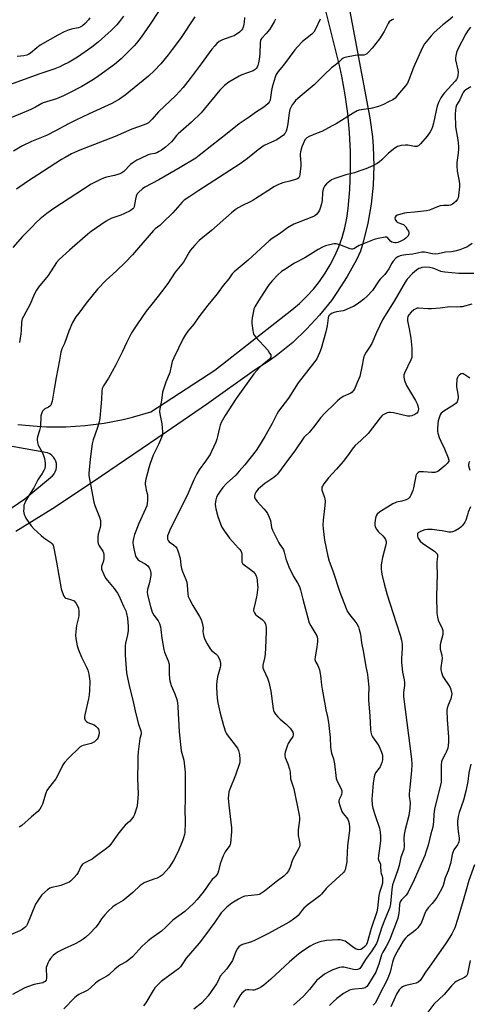
# Model space of a CAD drawing. Units: inches. Extents: x 1303767 to 1309767, y 565446 to 569446.
# Drawn here: x 1305700 to 1305926, y 567026 to 567521 of the extents above; entities that cross this region are included whole.
import ezdxf

# ---------------------------------------------------------------- set-up
doc = ezdxf.new("R2010")
doc.units = ezdxf.units.IN
doc.header["$MEASUREMENT"] = 0
doc.layers.add('TRANS-Driveway', color=251, linetype='Continuous')
doc.layers.add('Undefined', color=1, linetype='Continuous')

msp = doc.modelspace()

# ---------------------------------------------------------------- linework, layer by layer
at = {"layer": 'TRANS-Driveway'}
for points in [[(1305699.37, 567317.19, 0), (1305708.99, 567316.27, 0), (1305713.81, 567316.04, 0), (1305723.47, 567316.03, 0), (1305733.12, 567316.64, 0), (1305742.7, 567317.87, 0), (1305752.18, 567319.69, 0), (1305756.88, 567320.83, 0), (1305766.15, 567323.55, 0), (1305798.32, 567344.39, 0), (1305836.99, 567374.81, 0), (1305840.8, 567378.02, 0), (1305844.4, 567381.47, 0), (1305847.75, 567385.15, 0), (1305850.85, 567389.05, 0), (1305853.69, 567393.15, 0), (1305856.25, 567397.42, 0), (1305858.53, 567401.85, 0), (1305860.5, 567406.43, 0), (1305862.17, 567411.12, 0), (1305863.52, 567415.92, 0), (1305864.56, 567420.79, 0), (1305865.26, 567425.73, 0), (1305866.06, 567435.24, 0), (1305866.43, 567444.78, 0), (1305866.39, 567454.33, 0), (1305865.93, 567463.87, 0), (1305865.05, 567473.38, 0), (1305863.75, 567482.84, 0), (1305862.04, 567492.23, 0), (1305861.03, 567496.9, 0), (1305845.33, 567559.98, 0)], [(1305863.07, 567540.92, 0), (1305876.14, 567471.21, 0), (1305877.47, 567461.61, 0), (1305877.88, 567456.79, 0), (1305878.2, 567447.1, 0), (1305877.86, 567437.41, 0), (1305876.84, 567427.78, 0), (1305875.16, 567418.23, 0), (1305872.83, 567408.83, 0), (1305871.42, 567404.19, 0), (1305869.35, 567399.87, 0), (1305864.76, 567391.47, 0), (1305859.59, 567383.42, 0), (1305856.8, 567379.52, 0), (1305850.82, 567372.05, 0), (1305844.33, 567365.01, 0), (1305837.37, 567358.45, 0), (1305829.96, 567352.38, 0), (1305826.1, 567349.55, 0), (1305818.1, 567344.29, 0), (1305794.01, 567327.29, 0), (1305773.82, 567313.27, 0), (1305737.23, 567288.42, 0), (1305716.77, 567274.81, 0), (1305698.27, 567263.5, 0)], [(1305619.92, 567223.24, 0), (1305702.9, 567279.86, 0), (1305716.77, 567291.44, 0), (1305717.55, 567292.37, 0), (1305718.16, 567293.42, 0), (1305718.57, 567294.56, 0), (1305718.78, 567295.75, 0), (1305718.7, 567297.56, 0), (1305718.39, 567298.73, 0), (1305717.88, 567299.83, 0), (1305717.19, 567300.82, 0), (1305716.34, 567301.68, 0), (1305715.34, 567302.38, 0), (1305714.25, 567302.9, 0), (1305685.19, 567308.17, 0)]]:
    msp.add_polyline3d(points, dxfattribs=at)
at = {"layer": 'Undefined'}
for points, elevation in [([(1305773.47, 567529.99), (1305765.79, 567518.31), (1305761.29, 567511.73), (1305758.91, 567508.67), (1305757.71, 567507.35), (1305751.21, 567500.85), (1305747.92, 567498.06), (1305739.98, 567492.25), (1305737.27, 567490.43), (1305731.4, 567487.04), (1305724.64, 567483.39), (1305722.31, 567482.32), (1305718.72, 567480.85), (1305712.09, 567478.83), (1305711.39, 567478.47), (1305708.24, 567476.54), (1305705.94, 567475.39), (1305700.39, 567473.03), (1305688.32, 567468.44)], 444), ([(1305752.38, 567522.37), (1305750.34, 567519.54), (1305749.01, 567517.99), (1305746.16, 567515.06), (1305744.68, 567513.67), (1305739.71, 567509.23), (1305736.53, 567506.67), (1305729.28, 567501.75), (1305725.07, 567499.23), (1305722.01, 567497.62), (1305720.43, 567496.87), (1305717.95, 567495.88), (1305710.37, 567493.34), (1305695.11, 567487.72)], 446), ([(1305917.75, 567521.99), (1305915.56, 567520.17), (1305912.75, 567517.98), (1305908.42, 567514.14), (1305906.87, 567512.44), (1305903.63, 567508.42), (1305902.51, 567506.57), (1305900.82, 567502.86), (1305898.08, 567496.49), (1305895.7, 567490.25), (1305895.02, 567488.68), (1305894.02, 567487.26), (1305890.1, 567482.55), (1305888.78, 567481.12), (1305887.64, 567480.28), (1305885.57, 567479.19), (1305882.95, 567477.88), (1305880.55, 567476.92), (1305876.71, 567475.92), (1305871.8, 567475.32), (1305870.75, 567475.07), (1305869.76, 567474.72), (1305867.75, 567473.59), (1305859.28, 567468.28), (1305857.22, 567467.13), (1305852.07, 567464.44), (1305849.7, 567463.44), (1305845.65, 567461.88), (1305844.42, 567461.19), (1305843.84, 567460.59), (1305843.51, 567460.11), (1305842.59, 567458.23), (1305841.95, 567456.58), (1305841.28, 567454.08), (1305841.14, 567453.08), (1305841.13, 567452.29), (1305841.5, 567448.51), (1305841.51, 567447.04), (1305841, 567442.72), (1305840.74, 567441.7), (1305840.4, 567441.06), (1305839.78, 567440.61), (1305838.74, 567440.2), (1305835.97, 567439.37), (1305832.45, 567438.64), (1305830.32, 567437.7), (1305827.96, 567436.5), (1305826.69, 567435.77), (1305818.82, 567430.64), (1305817.31, 567429.73), (1305816.03, 567429.05), (1305812.18, 567427.26), (1305809.93, 567425.99), (1305808.49, 567424.99), (1305806.62, 567423.54), (1305796.6, 567414.56), (1305790.34, 567409.55), (1305788.18, 567407.24), (1305785.92, 567404.63), (1305785.32, 567403.7), (1305783.23, 567399.89), (1305782.47, 567398.64), (1305778.38, 567393.69), (1305774.62, 567388.07), (1305771.5, 567383.77), (1305769.9, 567381.64), (1305765.93, 567376.85), (1305763.73, 567374.03), (1305759.36, 567367.7), (1305757.78, 567365.3), (1305756.49, 567363.16), (1305753.97, 567358.2), (1305751.92, 567353.86), (1305748.54, 567347.08), (1305744.88, 567340.47), (1305742.38, 567336.57), (1305741.75, 567335.28), (1305741.45, 567333.88), (1305741.41, 567329.88), (1305740.97, 567326.09), (1305740.52, 567320.29), (1305740.16, 567318.57), (1305739.42, 567315.73), (1305737.25, 567309.52), (1305736.75, 567307.51), (1305736.29, 567304.89), (1305735.59, 567299.71), (1305735.08, 567294.41), (1305734.97, 567292.65), (1305735.06, 567291.48), (1305735.34, 567289.75), (1305737.5, 567278.22), (1305738.06, 567276.57), (1305740.39, 567270.64), (1305740.87, 567269.02), (1305740.93, 567267.92), (1305740.85, 567266.54), (1305740.65, 567265.42), (1305739.73, 567262.04), (1305739.59, 567260.59), (1305739.54, 567258.27), (1305739.62, 567257.43), (1305739.79, 567256.9), (1305740.19, 567256.15), (1305741.99, 567253.47), (1305742.31, 567252.72), (1305742.5, 567251.86), (1305742.6, 567250.69), (1305742.56, 567249.81), (1305742.31, 567248.72), (1305741.34, 567245.88), (1305741.28, 567245.37), (1305741.42, 567244.55), (1305742.53, 567241.81), (1305743.44, 567239.95), (1305744.3, 567238.79), (1305747.64, 567234.79), (1305749.31, 567232.49), (1305750.07, 567231.29), (1305751.3, 567228.63), (1305752.34, 567225.97), (1305753.61, 567223.55), (1305753.99, 567222.16), (1305754.42, 567219.86), (1305754.76, 567215.69), (1305754.76, 567213.68), (1305754.48, 567211.5), (1305753.41, 567207.37), (1305753.27, 567205.94), (1305753.18, 567203.34), (1305753.21, 567201.28), (1305753.87, 567192.43), (1305754.17, 567190.7), (1305755.34, 567185.26), (1305756.89, 567179.44), (1305758.58, 567171.78), (1305760.02, 567166.58), (1305761.16, 567163.35), (1305761.3, 567162.54), (1305761.26, 567161.69), (1305760.67, 567159.48), (1305760.44, 567158.05), (1305759.82, 567152.82), (1305759.64, 567150.26), (1305759.56, 567147.6), (1305759.51, 567139.28), (1305759.78, 567131.6), (1305759.51, 567127.3), (1305759.35, 567125.88), (1305759.16, 567125.04), (1305757.9, 567121.22), (1305757.43, 567120.19), (1305756.57, 567119.05), (1305755.38, 567117.79), (1305753.21, 567115.84), (1305751.53, 567113.83), (1305749.55, 567111.32), (1305746.01, 567106.35), (1305745.11, 567105.23), (1305743.85, 567104.16), (1305740.11, 567101.6), (1305737.59, 567099.47), (1305736.68, 567098.92), (1305732.92, 567097.01), (1305731.77, 567096.26), (1305731.4, 567095.87), (1305730.97, 567095.17), (1305729.57, 567092.12), (1305729.02, 567091.2), (1305727.65, 567089.66), (1305725.76, 567087.8), (1305725.06, 567087.3), (1305724.28, 567086.92), (1305721, 567085.67), (1305719.59, 567085.29), (1305716.44, 567084.66), (1305715.36, 567084.29), (1305714.2, 567083.47), (1305711.43, 567080.9), (1305710.84, 567080.25), (1305710.15, 567079.33), (1305708.24, 567076.2), (1305704.22, 567066.43), (1305703.62, 567065.35), (1305702.87, 567064.52), (1305701.52, 567063.53), (1305700.29, 567062.83), (1305695.72, 567060.85)], 432), ([(1305828.7, 567520.84), (1305828.11, 567519.5), (1305827.15, 567517.71), (1305825.92, 567515.76), (1305824.1, 567513.62), (1305821.94, 567511.29), (1305821.44, 567510.6), (1305821.23, 567510.15), (1305820.97, 567508.84), (1305820.83, 567503.41), (1305820.54, 567500.53), (1305820.22, 567498.86), (1305819.86, 567497.51), (1305819.54, 567496.74), (1305819.07, 567496.03), (1305818.49, 567495.43), (1305817.5, 567494.88), (1305811.83, 567492.76), (1305810.55, 567492.17), (1305805.3, 567489.09), (1305803.17, 567487.52), (1305801.93, 567486.33), (1305800.76, 567485.05), (1305792.93, 567475.5), (1305791.4, 567473.78), (1305786.49, 567469.06), (1305779.83, 567463.12), (1305779.08, 567462.31), (1305777.4, 567460.09), (1305776.44, 567459.09), (1305773.43, 567456.42), (1305771.55, 567455.03), (1305770.32, 567454.23), (1305769.55, 567453.83), (1305768.18, 567453.38), (1305765.96, 567452.91), (1305764.86, 567452.58), (1305760.9, 567450.87), (1305759.09, 567449.99), (1305757.6, 567448.99), (1305755.94, 567447.72), (1305752.52, 567444.3), (1305751.59, 567443.63), (1305750.59, 567443.07), (1305749.53, 567442.68), (1305747.89, 567442.22), (1305743.79, 567441.34), (1305742.4, 567440.95), (1305740.83, 567440.24), (1305736.22, 567437.84), (1305717.5, 567425.68), (1305713.95, 567423.22), (1305710.56, 567420.46), (1305708.59, 567418.73), (1305706.34, 567416.28), (1305701.73, 567411.67), (1305696.8, 567406.16)], 438), ([(1305788.3, 567522), (1305780.97, 567511.15), (1305776.87, 567505.47), (1305774.91, 567502.89), (1305771.13, 567498.31), (1305767.74, 567494.76), (1305764.96, 567492.2), (1305755.1, 567484.07), (1305753.23, 567482.6), (1305750.35, 567480.56), (1305746.51, 567478.39), (1305735.13, 567473.23), (1305728.12, 567469.84), (1305724.76, 567468.18), (1305718.64, 567464.9), (1305713.73, 567462.42), (1305706.21, 567459.29), (1305701.31, 567456.95), (1305697.14, 567454.47)], 442), ([(1305813.13, 567521.61), (1305813.01, 567519.32), (1305812.84, 567518.22), (1305812.43, 567516.78), (1305812.11, 567515.96), (1305811.69, 567515.21), (1305810.63, 567514.25), (1305807.91, 567512.48), (1305806.85, 567512.02), (1305803.51, 567510.95), (1305802.19, 567510.43), (1305800.52, 567509.56), (1305799.24, 567508.54), (1305798.28, 567507.46), (1305796.84, 567505.65), (1305791.34, 567498.42), (1305785.96, 567491.05), (1305782.39, 567486.46), (1305778.7, 567482.43), (1305770, 567474.16), (1305766.84, 567470.49), (1305765.84, 567469.48), (1305764.97, 567468.75), (1305764.01, 567468.19), (1305762.72, 567467.66), (1305756.56, 567465.54), (1305748.19, 567461.77), (1305730.5, 567454.95), (1305727.86, 567453.84), (1305726.33, 567453.08), (1305723.06, 567451.3), (1305721.3, 567450.26), (1305712.28, 567444.51), (1305704.25, 567439.27), (1305698.7, 567435.42)], 440), ([(1305735.58, 567521.42), (1305734.9, 567520.51), (1305733.22, 567518.61), (1305731.89, 567517.45), (1305730.72, 567516.75), (1305729.77, 567516.43), (1305726.99, 567515.99), (1305725.09, 567515.5), (1305722.68, 567514.5), (1305719.5, 567512.82), (1305710.59, 567507.71), (1305708.87, 567506.43), (1305705.73, 567503.75), (1305704.8, 567503.16), (1305703.82, 567502.71), (1305702.35, 567502.35), (1305698.98, 567502.07)], 448), ([(1305888.05, 567520.78), (1305887.27, 567520.45), (1305886.5, 567519.99), (1305885.91, 567519.44), (1305885.26, 567518.56), (1305883.31, 567514.66), (1305881.04, 567510.99), (1305877.24, 567506.26), (1305875.46, 567504.24), (1305874.62, 567503.43), (1305873.96, 567503.01), (1305873.03, 567502.69), (1305872.18, 567502.62), (1305869.87, 567502.66), (1305868.7, 567502.56), (1305864.34, 567501.75), (1305863.51, 567501.52), (1305862.76, 567501.16), (1305862.13, 567500.67), (1305860.29, 567498.93), (1305857.97, 567497.22), (1305856.87, 567496.27), (1305853.26, 567492.81), (1305848.22, 567487.73), (1305842.17, 567482.81), (1305839.89, 567480.87), (1305838.82, 567479.86), (1305837.93, 567478.83), (1305837.12, 567477.71), (1305836.42, 567476.47), (1305835.96, 567475.43), (1305835.58, 567473.73), (1305834.87, 567468.23), (1305834.42, 567465.63), (1305834.07, 567464.57), (1305833.61, 567463.57), (1305833.31, 567463.12), (1305832.71, 567462.52), (1305831.07, 567461.31), (1305829.34, 567460.21), (1305825.2, 567458.41), (1305823.13, 567457.25), (1305820.04, 567455.07), (1305814.67, 567450.82), (1305811.05, 567448.11), (1305790.16, 567434.7), (1305785.77, 567431.63), (1305782.89, 567429.82), (1305781.81, 567428.91), (1305777.12, 567423.58), (1305772.16, 567418.58), (1305770.68, 567417.22), (1305768.25, 567415.45), (1305767.43, 567414.68), (1305760.02, 567406), (1305756.87, 567402.49), (1305753.18, 567398.58), (1305748.95, 567394.4), (1305743.74, 567389.66), (1305739.36, 567385.15), (1305733.63, 567378.06), (1305729.89, 567373.14), (1305728.53, 567371.2), (1305726.84, 567368.39), (1305724.97, 567364.02), (1305722.81, 567357.79), (1305721.48, 567355.24), (1305720.86, 567353.45), (1305720.21, 567349.43), (1305718.55, 567340.85), (1305717.82, 567335.92), (1305716.51, 567328.85), (1305716.16, 567327.43), (1305715.92, 567326.92), (1305715.4, 567326.34), (1305714.7, 567325.93), (1305712.94, 567325.09), (1305711.98, 567324.28), (1305711.69, 567323.85), (1305711.36, 567323.11), (1305710.92, 567321.49), (1305710.81, 567320.37), (1305710.78, 567317.23), (1305710.66, 567316.13), (1305710.27, 567314.25), (1305709.2, 567310.93), (1305709.04, 567310.09), (1305709.04, 567309.55), (1305709.25, 567308.19), (1305709.63, 567306.87), (1305711.62, 567303.27), (1305712.25, 567301.67), (1305712.77, 567300.03), (1305712.98, 567298.95), (1305713.07, 567297.8), (1305713.02, 567296.31), (1305712.84, 567295.15), (1305712.41, 567294.07), (1305711.56, 567292.52), (1305709.98, 567290.39), (1305709.39, 567289.44), (1305707.43, 567285.34), (1305705.17, 567281.94), (1305703.27, 567278.69), (1305702.64, 567277.41), (1305702.42, 567276.58), (1305702.28, 567275.14), (1305702.24, 567273.68), (1305702.31, 567272.82), (1305702.53, 567271.99), (1305702.97, 567270.93), (1305703.39, 567270.17), (1305706.07, 567266.34), (1305707.35, 567264.77), (1305710.98, 567261.4), (1305712.33, 567260.3), (1305715.91, 567257.85), (1305716.53, 567257.28), (1305717.02, 567256.52), (1305717.44, 567255.12), (1305718.8, 567248.08), (1305721.04, 567234.71), (1305721.53, 567233.11), (1305722.44, 567230.99), (1305722.89, 567230.32), (1305723.3, 567230), (1305724.08, 567229.71), (1305726.36, 567229.17), (1305727.14, 567228.85), (1305727.6, 567228.56), (1305728.15, 567227.96), (1305728.62, 567227.26), (1305729.33, 567226.01), (1305729.77, 567224.96), (1305730, 567223.29), (1305730.01, 567221.3), (1305729.81, 567220.16), (1305728.86, 567216.19), (1305728.6, 567214.77), (1305728.36, 567211.33), (1305728.44, 567209.62), (1305729.18, 567205.93), (1305729.75, 567204), (1305731.35, 567200.35), (1305733.8, 567195.36), (1305734.47, 567193.72), (1305734.92, 567191.73), (1305735.42, 567188.26), (1305735.38, 567183.64), (1305735.19, 567181.35), (1305734.83, 567179.34), (1305733.03, 567171.36), (1305732.89, 567170.52), (1305732.87, 567169.7), (1305733.17, 567168.7), (1305733.44, 567168.27), (1305733.81, 567167.91), (1305734.54, 567167.52), (1305737.7, 567166.32), (1305738.59, 567165.69), (1305739.55, 567164.66), (1305739.84, 567164.19), (1305740.02, 567163.66), (1305740.2, 567162.22), (1305740.07, 567161.13), (1305739.63, 567159.89), (1305739.2, 567159.2), (1305738.49, 567158.37), (1305737.89, 567157.81), (1305737.21, 567157.37), (1305736.12, 567156.98), (1305732.12, 567155.91), (1305731.33, 567155.62), (1305730.65, 567155.23), (1305724.45, 567149.21), (1305722.97, 567147.63), (1305722.33, 567146.76), (1305721.77, 567145.81), (1305719.4, 567140.99), (1305718.42, 567139.19), (1305714.76, 567134.5), (1305713.97, 567133.3), (1305713.43, 567131.94), (1305711.75, 567126.53), (1305711.11, 567125.21), (1305710.33, 567123.96), (1305709.35, 567122.86), (1305706.18, 567120.15), (1305701.4, 567115.82), (1305699.93, 567114.86)], 434), ([(1305851.2, 567520.83), (1305848.73, 567515.48), (1305848.01, 567514.27), (1305847.07, 567513.17), (1305842.33, 567509.51), (1305839.83, 567506.95), (1305838.53, 567505.34), (1305832.82, 567497.75), (1305830.03, 567494.43), (1305829.35, 567493.5), (1305828.94, 567492.72), (1305828.52, 567491.61), (1305827.05, 567486.61), (1305826.69, 567484.88), (1305826.31, 567481.5), (1305826.03, 567480.1), (1305825.59, 567479.07), (1305825.07, 567478.42), (1305823.78, 567477.27), (1305822.41, 567476.19), (1305818.76, 567473.88), (1305815.54, 567471.48), (1305810.51, 567468.13), (1305804.51, 567463.36), (1305796.71, 567457.39), (1305790.4, 567452.27), (1305788.67, 567451), (1305780.83, 567446.24), (1305770.18, 567440.06), (1305763.15, 567436.39), (1305761.93, 567435.64), (1305759.87, 567433.76), (1305759.35, 567433.13), (1305759.07, 567432.66), (1305758.78, 567431.86), (1305758.43, 567430.45), (1305757.81, 567426.74), (1305757.53, 567425.99), (1305757.13, 567425.5), (1305755.68, 567424.54), (1305752.63, 567422.94), (1305751.12, 567422.35), (1305746.62, 567420.81), (1305745.27, 567420.22), (1305743.78, 567419.27), (1305736.2, 567414.08), (1305734.57, 567412.82), (1305725.31, 567404.75), (1305720.15, 567400.02), (1305718.8, 567398.5), (1305714.5, 567392.07), (1305709.76, 567386.13), (1305708.67, 567384.59), (1305707.59, 567382.46), (1305705.54, 567377.65), (1305702.12, 567371.46), (1305701.53, 567370.18), (1305701.22, 567368.6), (1305701.04, 567364.47), (1305700.87, 567362.7), (1305700.25, 567358.32)], 436), ([(1305926.67, 567516.83), (1305925.49, 567515.29), (1305924.32, 567513.35), (1305920.19, 567505.36), (1305919.7, 567504.03), (1305919.3, 567502.38), (1305919.17, 567501.31), (1305919.21, 567500.29), (1305920.25, 567495.38), (1305920.43, 567494.23), (1305920.39, 567492.47), (1305920.23, 567491.61), (1305920.06, 567491.14), (1305919.68, 567490.46), (1305918.99, 567489.6), (1305913.59, 567483.85), (1305912.71, 567482.7), (1305911.8, 567481.26), (1305910.69, 567478.88), (1305910.01, 567477.01), (1305909.44, 567474.84), (1305908.11, 567468.61), (1305907.57, 567466.7), (1305907.09, 567465.38), (1305906.41, 567464.14), (1305904.94, 567462.02), (1305901.63, 567458.19), (1305900.58, 567457.23), (1305900.14, 567457), (1305899.68, 567456.88), (1305898.53, 567456.9), (1305895.27, 567457.45), (1305894.09, 567457.55), (1305891.86, 567457.27), (1305890.77, 567457.03), (1305889.98, 567456.76), (1305888.76, 567456.02), (1305885.53, 567453.53), (1305882.08, 567450.07), (1305880.97, 567449.1), (1305879.73, 567448.3), (1305877.65, 567447.15), (1305874.09, 567445.57), (1305871.1, 567444.52), (1305868.37, 567443.65), (1305864.02, 567442.57), (1305858.48, 567440.76), (1305856.95, 567440.03), (1305855.13, 567438.78), (1305854.33, 567437.99), (1305853.43, 567436.89), (1305852.95, 567436.2), (1305852.61, 567435.45), (1305852.3, 567433.79), (1305852.11, 567429.71), (1305851.81, 567428.02), (1305851.2, 567425.82), (1305850.82, 567424.76), (1305850.38, 567424), (1305849.45, 567422.85), (1305848.58, 567422.07), (1305847.85, 567421.67), (1305840.05, 567418.72), (1305837.92, 567417.74), (1305834.83, 567415.94), (1305830.73, 567412.99), (1305827.03, 567410.65), (1305825.54, 567409.42), (1305814.95, 567399.8), (1305808.03, 567393.89), (1305807.04, 567392.86), (1305805.29, 567390.34), (1305802.53, 567387), (1305799.37, 567382.86), (1305794.81, 567377.13), (1305790.32, 567371.2), (1305787.73, 567367.63), (1305784.67, 567364.03), (1305783.34, 567362.13), (1305782.4, 567360.39), (1305777.7, 567350.64), (1305776.87, 567348.77), (1305776.46, 567347.37), (1305775.62, 567343.25), (1305773.71, 567338.51), (1305772.43, 567334.9), (1305772.01, 567333.49), (1305771.41, 567329.17), (1305770.69, 567325.1), (1305770.56, 567323.66), (1305770.7, 567322.5), (1305771.73, 567317.56), (1305772.06, 567313.42), (1305772, 567311.96), (1305771.55, 567310.58), (1305769.94, 567307.07), (1305767.27, 567301.81), (1305765.78, 567297.66), (1305765.09, 567295.41), (1305763.58, 567289.74), (1305763.27, 567287.88), (1305763.32, 567287.03), (1305763.55, 567285.6), (1305763.85, 567284.19), (1305764.33, 567282.54), (1305764.47, 567281.71), (1305764.51, 567279.14), (1305764.37, 567277.44), (1305764.05, 567276.37), (1305763.42, 567274.79), (1305760.16, 567267.42), (1305757.98, 567261.99), (1305757.37, 567259.85), (1305757.23, 567259.04), (1305757.17, 567257.97), (1305757.23, 567256.63), (1305757.59, 567254.65), (1305758.21, 567251.86), (1305758.47, 567251.05), (1305758.72, 567250.55), (1305759.61, 567249.4), (1305760.46, 567248.62), (1305763.22, 567247.11), (1305764.57, 567246.13), (1305765.3, 567245.26), (1305765.77, 567244.22), (1305766.09, 567242.53), (1305766.09, 567241.38), (1305765.43, 567237.89), (1305764.39, 567234.36), (1305764.27, 567233.02), (1305764.46, 567231.62), (1305765.92, 567225.71), (1305766.85, 567222.89), (1305767.63, 567221.4), (1305769.8, 567218.56), (1305770.41, 567217.22), (1305770.97, 567215.54), (1305771.22, 567214.14), (1305771.66, 567209.92), (1305772.64, 567204.12), (1305773.05, 567202.74), (1305774.76, 567198.42), (1305775.27, 567196.77), (1305775.4, 567195.41), (1305775.35, 567191.77), (1305775.49, 567189.51), (1305775.64, 567188.39), (1305776.39, 567186.12), (1305778.19, 567181.84), (1305779.12, 567179.05), (1305779.52, 567177.41), (1305779.75, 567175.44), (1305780.4, 567162.81), (1305780.64, 567159.55), (1305781.41, 567153.33), (1305782.63, 567148.53), (1305783.24, 567144.13), (1305783.4, 567142.38), (1305783.31, 567135.47), (1305783.44, 567128.4), (1305783.25, 567124.04), (1305783.46, 567117.21), (1305783.16, 567112.28), (1305782.97, 567111.15), (1305782.55, 567109.51), (1305781.87, 567107.6), (1305779.67, 567102.44), (1305777.47, 567098.09), (1305775.23, 567094.56), (1305773.85, 567092.99), (1305771.76, 567090.85), (1305770.83, 567090.15), (1305769.29, 567089.34), (1305768.2, 567088.9), (1305764.02, 567087.48), (1305762.77, 567086.88), (1305761.82, 567086.33), (1305760.78, 567085.53), (1305757.06, 567082.08), (1305753.15, 567078.7), (1305752.21, 567078.07), (1305748.69, 567076.12), (1305747.02, 567074.97), (1305744.57, 567072.63), (1305743.05, 567070.88), (1305741.42, 567068.81), (1305739.73, 567066.13), (1305738.51, 567064.66), (1305735.45, 567061.42), (1305733.53, 567059.74), (1305732.22, 567058.71), (1305730.63, 567057.63), (1305727.88, 567056.11), (1305722.68, 567053.85), (1305719.6, 567052.23), (1305718.11, 567051.34), (1305717.06, 567050.38), (1305715.72, 567048.87), (1305715.04, 567047.93), (1305714.34, 567046.64), (1305713.83, 567045.27), (1305713.61, 567044.43), (1305713.53, 567043.58), (1305713.76, 567039.85), (1305713.75, 567039), (1305713.5, 567038.01), (1305713.07, 567037.41), (1305712.46, 567036.99), (1305711.96, 567036.78), (1305707.62, 567035.95), (1305704.11, 567034.74), (1305702.81, 567034.15), (1305696.68, 567030.91)], 430), ([(1305926.93, 567486.8), (1305924.4, 567485.25), (1305923.58, 567484.57), (1305923.06, 567483.94), (1305922.5, 567482.95), (1305921.31, 567480.34), (1305919.73, 567477.57), (1305919.34, 567476.48), (1305919.07, 567475.06), (1305918.94, 567473.04), (1305919.22, 567466.62), (1305919.64, 567463.78), (1305920.38, 567460.09), (1305920.71, 567456.9), (1305920.69, 567455.74), (1305920.47, 567453.43), (1305919.78, 567448.85), (1305919.74, 567447.11), (1305920.07, 567444.5), (1305921.04, 567439.39), (1305921.22, 567437.97), (1305921.14, 567436.53), (1305920.64, 567432.21), (1305920.43, 567431.08), (1305920.11, 567430.31), (1305919.42, 567429.38), (1305918.39, 567428.33), (1305917.69, 567427.82), (1305916.61, 567427.39), (1305915.75, 567427.26), (1305913.14, 567427.22), (1305911.53, 567426.95), (1305910.15, 567426.49), (1305906.05, 567424.9), (1305904.64, 567424.52), (1305898.48, 567423.8), (1305894.67, 567423.55), (1305893.55, 567423.39), (1305890.59, 567422.56), (1305889.84, 567422.25), (1305889.19, 567421.86), (1305888.79, 567421.31), (1305888.73, 567420.86), (1305888.92, 567420.14), (1305889.45, 567419.22), (1305889.81, 567418.85), (1305890.23, 567418.6), (1305892.5, 567417.84), (1305892.98, 567417.62), (1305893.42, 567417.31), (1305894.15, 567416.46), (1305895.1, 567414.99), (1305895.5, 567414.23), (1305895.73, 567413.46), (1305895.73, 567412.95), (1305895.62, 567412.45), (1305895.39, 567412), (1305894.89, 567411.38), (1305894.26, 567410.83), (1305893.31, 567410.17), (1305892.31, 567409.58), (1305891.28, 567409.08), (1305890.21, 567408.66), (1305889.42, 567408.46), (1305888.65, 567408.4), (1305887.88, 567408.53), (1305887.13, 567408.81), (1305886.48, 567409.24), (1305885.03, 567411.05), (1305884.62, 567411.24), (1305883.84, 567411.28), (1305880.35, 567410.67), (1305878.38, 567410.12), (1305870.84, 567407.16), (1305869.92, 567406.66), (1305868.16, 567405.48), (1305867.47, 567405.22), (1305866.96, 567405.22), (1305866.17, 567405.42), (1305861.05, 567407.36), (1305859.14, 567407.91), (1305858.29, 567407.92), (1305857.41, 567407.79), (1305853.92, 567406.96), (1305852.36, 567406.31), (1305850.11, 567405.16), (1305843.44, 567400.96), (1305838.36, 567398.18), (1305833.47, 567395.12), (1305831.83, 567393.96), (1305829.98, 567392.44), (1305827, 567389.33), (1305825.32, 567387.28), (1305824.34, 567385.87), (1305820.15, 567379.32), (1305818.42, 567376.31), (1305817.94, 567375.27), (1305817.63, 567374.16), (1305816.96, 567370.76), (1305816.79, 567369.33), (1305816.86, 567367.9), (1305817.28, 567364.47), (1305817.46, 567363.34), (1305817.72, 567362.56), (1305818.18, 567361.83), (1305818.75, 567361.15), (1305824.83, 567354.51), (1305825.8, 567353.08), (1305826.32, 567352.11), (1305826.47, 567351.62), (1305826.42, 567350.99), (1305826.09, 567350.42), (1305825.58, 567349.88), (1305821.97, 567347.01), (1305820.89, 567346.06), (1305817.83, 567342.67), (1305808.97, 567330.16), (1305803.48, 567321.74), (1305801.51, 567318.17), (1305800.91, 567316.86), (1305800.54, 567315.51), (1305799.7, 567311.19), (1305799.34, 567309.75), (1305798.79, 567308.37), (1305796.4, 567303.24), (1305795.86, 567302.18), (1305795.09, 567300.94), (1305793.62, 567298.77), (1305790.41, 567294.34), (1305789.24, 567292.32), (1305787.8, 567289.45), (1305785.78, 567284.63), (1305784.86, 567282.64), (1305779.07, 567270.75), (1305775.78, 567264.56), (1305774.93, 567262.5), (1305774.58, 567261.18), (1305774.47, 567260.39), (1305774.58, 567259.63), (1305774.88, 567258.92), (1305775.38, 567258.3), (1305777.5, 567256.78), (1305778.72, 567255.68), (1305779.19, 567255.02), (1305779.74, 567253.71), (1305780.83, 567250.11), (1305781.25, 567246.46), (1305781.59, 567244.86), (1305782.1, 567243.32), (1305783.74, 567239.33), (1305784.18, 567237.97), (1305784.38, 567236.55), (1305784.66, 567232.19), (1305784.9, 567230.81), (1305785.48, 567229.39), (1305787.16, 567226.18), (1305790.63, 567220.78), (1305791.44, 567219.24), (1305791.94, 567217.56), (1305792.29, 567215.84), (1305792.35, 567215.02), (1305792.27, 567213.23), (1305792.36, 567212.15), (1305792.73, 567210.75), (1305793.3, 567209.1), (1305794.37, 567207.03), (1305795.91, 567204.55), (1305796.67, 567203.73), (1305798.83, 567201.9), (1305799.64, 567201.12), (1305800.34, 567200.04), (1305800.86, 567198.76), (1305801.13, 567197.35), (1305801.12, 567196.19), (1305800.88, 567195.05), (1305799.63, 567190.49), (1305799.24, 567188.18), (1305799.05, 567186.44), (1305799.09, 567184.97), (1305799.46, 567179.68), (1305799.79, 567177.39), (1305800.81, 567172.93), (1305802.68, 567165.92), (1305803.67, 567162.84), (1305804.05, 567162.05), (1305804.55, 567161.31), (1305809.62, 567154.63), (1305810.22, 567153.37), (1305810.66, 567151.42), (1305810.87, 567148.83), (1305810.78, 567147.7), (1305810.59, 567146.86), (1305808.72, 567141.09), (1305805.76, 567134.01), (1305805.38, 567132.63), (1305805.08, 567130.95), (1305805.05, 567129.49), (1305805.29, 567125.95), (1305806.73, 567114.65), (1305806.65, 567112.61), (1305806.16, 567106.81), (1305806.03, 567106.26), (1305805.77, 567105.67), (1305803.53, 567102.51), (1305802.95, 567101.53), (1305802.44, 567100.45), (1305800.89, 567096.56), (1305800.11, 567092.96), (1305799.73, 567091.87), (1305798.85, 567090.34), (1305798.27, 567089.73), (1305797, 567088.62), (1305796.42, 567087.97), (1305795.37, 567086.55), (1305793.76, 567084.06), (1305792.45, 567082.23), (1305789.45, 567078.58), (1305787.63, 567076.64), (1305783.13, 567072.58), (1305777.25, 567068.12), (1305773.74, 567064.61), (1305771.57, 567062.61), (1305766.23, 567058.99), (1305764.85, 567057.88), (1305761.78, 567055.08), (1305756.9, 567049.8), (1305755.16, 567048.27), (1305753.75, 567047.27), (1305750.91, 567045.78), (1305749.93, 567045.16), (1305748.13, 567043.64), (1305744.96, 567040.67), (1305743.98, 567040.03), (1305740.39, 567038.01), (1305739.17, 567037.23), (1305738.3, 567036.54), (1305736.07, 567034.36), (1305734.52, 567033.11), (1305733.5, 567032.52), (1305730.01, 567030.84), (1305728.78, 567030.04), (1305727.9, 567029.29), (1305722.38, 567023.66)], 428), ([(1305927.48, 567408.13), (1305925.87, 567406.93), (1305924.9, 567406.32), (1305923.83, 567405.85), (1305921.32, 567404.97), (1305918.8, 567404.27), (1305917.09, 567403.97), (1305914.19, 567403.68), (1305910.41, 567402.87), (1305909.3, 567402.76), (1305907.66, 567402.92), (1305903.64, 567403.75), (1305902.3, 567403.82), (1305897.76, 567402.78), (1305894.15, 567402.44), (1305893.01, 567402.27), (1305891.37, 567401.86), (1305890.11, 567401.41), (1305889.24, 567400.81), (1305887.89, 567399.27), (1305887.23, 567398.28), (1305885.67, 567395.38), (1305884.52, 567393.63), (1305883.59, 567392.47), (1305881.33, 567390.15), (1305880.59, 567389.28), (1305877.39, 567384.57), (1305874.79, 567381.72), (1305873.14, 567380.1), (1305871.67, 567378.94), (1305869.19, 567377.3), (1305867.93, 567376.53), (1305866.6, 567375.89), (1305864.15, 567374.82), (1305862.77, 567374.32), (1305859.36, 567373.78), (1305858.26, 567373.5), (1305856.93, 567372.9), (1305855.98, 567372.26), (1305855.41, 567371.53), (1305855.14, 567370.78), (1305854.64, 567366.66), (1305854.06, 567363.74), (1305851.62, 567355.29), (1305850.84, 567353.12), (1305849.46, 567350.24), (1305848.44, 567348.79), (1305840.21, 567338.04), (1305838.09, 567334.95), (1305835.2, 567330.43), (1305830.28, 567323.84), (1305829.42, 567322.4), (1305827.09, 567317.72), (1305823.47, 567311.21), (1305820.25, 567305.97), (1305819.01, 567304.11), (1305813.36, 567296.98), (1305810.54, 567293.66), (1305808.76, 567291.79), (1305804.14, 567287.58), (1305802.26, 567285.49), (1305800.88, 567283.64), (1305799.93, 567282.19), (1305799.18, 567280.64), (1305798.7, 567279.3), (1305798.55, 567278.47), (1305798.51, 567277.04), (1305798.57, 567275.89), (1305798.77, 567274.76), (1305799.86, 567270.89), (1305801.18, 567267.29), (1305801.87, 567265.67), (1305803.11, 567263.67), (1305805.61, 567260.03), (1305810.24, 567255.09), (1305810.8, 567254.42), (1305811.28, 567253.68), (1305811.65, 567252.9), (1305811.85, 567252.09), (1305811.92, 567250.98), (1305811.83, 567248.52), (1305811.92, 567248.02), (1305812.21, 567247.43), (1305812.95, 567246.73), (1305816.16, 567244.39), (1305817.72, 567243.09), (1305818.27, 567242.47), (1305818.72, 567241.8), (1305819.06, 567241.07), (1305819.31, 567240.28), (1305819.54, 567238.84), (1305819.79, 567236.49), (1305819.83, 567235.34), (1305819.76, 567234.27), (1305819.56, 567232.63), (1305819.16, 567230.59), (1305818.53, 567227.67), (1305817.81, 567224.77), (1305817.74, 567224.2), (1305817.78, 567223.65), (1305818.13, 567222.63), (1305818.75, 567221.73), (1305819.62, 567221), (1305822.12, 567219.19), (1305823.03, 567218.22), (1305823.69, 567217.07), (1305823.9, 567216.29), (1305824.02, 567215.18), (1305824.07, 567213.46), (1305823.89, 567208.66), (1305823.49, 567201.71), (1305823.25, 567199.77), (1305822.4, 567196.32), (1305822.34, 567195.56), (1305822.45, 567194.91), (1305822.75, 567194.09), (1305824.71, 567189.77), (1305825.33, 567187.83), (1305826.33, 567183.29), (1305827.53, 567174.4), (1305827.73, 567173.57), (1305828.09, 567172.61), (1305828.67, 567171.7), (1305829.85, 567170.42), (1305831.11, 567169.22), (1305834.13, 567166.66), (1305836.04, 567164.67), (1305837.19, 567163.09), (1305837.43, 567162.6), (1305837.64, 567161.83), (1305837.67, 567161.06), (1305837.47, 567160.38), (1305835.9, 567158.25), (1305835.19, 567156.95), (1305834.58, 567155.61), (1305833.65, 567152.55), (1305833.47, 567151.7), (1305833.42, 567150.88), (1305833.66, 567149.84), (1305835, 567146.8), (1305835.78, 567144.06), (1305836.05, 567142.65), (1305836.36, 567139.18), (1305837.9, 567134.2), (1305840.56, 567121), (1305840.72, 567119.58), (1305840.73, 567118.44), (1305840.16, 567113.57), (1305840.09, 567111.83), (1305840.19, 567110.68), (1305840.69, 567108.45), (1305840.96, 567106.74), (1305840.99, 567105.91), (1305840.81, 567105.09), (1305840.31, 567104.04), (1305837.3, 567098.46), (1305836.03, 567094.79), (1305835.22, 567092.93), (1305834.25, 567091.59), (1305832.88, 567090.22), (1305829.07, 567087.53), (1305823.25, 567082.75), (1305821.29, 567081.44), (1305820.5, 567081.08), (1305819.65, 567080.86), (1305813.28, 567080.19), (1305811.93, 567079.77), (1305810.11, 567078.75), (1305806.83, 567076.68), (1305804.31, 567074.7), (1305802.39, 567072.89), (1305801.48, 567071.8), (1305798.32, 567067.13), (1305793.64, 567060.82), (1305790.39, 567056.62), (1305783.91, 567049.04), (1305781.7, 567045.75), (1305780.98, 567044.81), (1305779.97, 567043.82), (1305778.23, 567042.36), (1305771.39, 567037.39), (1305770.33, 567036.46), (1305768.93, 567035.07), (1305768.21, 567034.2), (1305767.26, 567032.79), (1305763.57, 567026.71), (1305762.52, 567025.19)], 426), ([(1305928.39, 567393.07), (1305924.13, 567392.96), (1305920.77, 567393.07), (1305913.85, 567393.62), (1305912.69, 567393.81), (1305911.85, 567394.07), (1305908.76, 567395.42), (1305907.73, 567395.79), (1305906.26, 567396.03), (1305904.2, 567396.14), (1305902.32, 567395.99), (1305901.52, 567395.79), (1305900.75, 567395.49), (1305899.55, 567394.72), (1305897.6, 567392.96), (1305894.93, 567390.15), (1305893.86, 567388.75), (1305888.35, 567379.12), (1305883.41, 567371.44), (1305882.51, 567369.72), (1305879.55, 567363.41), (1305877.08, 567357.87), (1305875.97, 567355.95), (1305874.23, 567353.49), (1305873.42, 567352.08), (1305873.11, 567351.33), (1305872.88, 567350.49), (1305872.11, 567346.14), (1305871.06, 567341.31), (1305869.69, 567338.28), (1305868.35, 567334.98), (1305867.81, 567334.02), (1305867.28, 567333.44), (1305866.63, 567332.96), (1305862.76, 567331.24), (1305861.11, 567330.13), (1305859.81, 567329.03), (1305858.23, 567327.39), (1305853.75, 567323.1), (1305851.43, 567320.51), (1305848.53, 567316.66), (1305846.36, 567313.97), (1305845.58, 567313.13), (1305843.66, 567311.35), (1305842.99, 567310.58), (1305838.38, 567303.94), (1305835.2, 567299.73), (1305829.8, 567292.26), (1305829.03, 567291.49), (1305827.87, 567290.55), (1305825.94, 567289.14), (1305823.38, 567287.5), (1305821.14, 567285.66), (1305820.09, 567284.67), (1305819.34, 567283.81), (1305818.86, 567283.12), (1305818.39, 567282.13), (1305818.16, 567281.38), (1305818.13, 567280.88), (1305818.26, 567280.39), (1305818.63, 567279.67), (1305819.47, 567278.52), (1305822.92, 567274.89), (1305824.09, 567273.54), (1305824.71, 567272.54), (1305825.61, 567270.68), (1305826.2, 567269.04), (1305826.77, 567265.43), (1305827.21, 567264.07), (1305830.38, 567257.69), (1305830.85, 567256.94), (1305832.23, 567255.08), (1305832.76, 567254.18), (1305833.12, 567253.13), (1305833.99, 567249.68), (1305835.42, 567245.68), (1305837.87, 567240.87), (1305839.87, 567237.64), (1305840.72, 567235.75), (1305841.3, 567234.08), (1305842.4, 567229.49), (1305845.72, 567217.58), (1305846.42, 567216.02), (1305849.07, 567211.82), (1305849.46, 567211.06), (1305849.63, 567210.53), (1305849.78, 567209.4), (1305849.76, 567207.97), (1305849.27, 567204.31), (1305848.64, 567200.54), (1305848.56, 567199.1), (1305848.67, 567198.55), (1305848.97, 567197.77), (1305850.07, 567196.05), (1305850.41, 567195.27), (1305850.77, 567193.87), (1305851.34, 567191.03), (1305851.55, 567189.61), (1305851.86, 567186.28), (1305852.17, 567184.24), (1305853.31, 567177.68), (1305854.04, 567173.89), (1305854.82, 567170.41), (1305855.3, 567167.48), (1305856.12, 567159.94), (1305856.38, 567155.34), (1305856.55, 567153.95), (1305856.93, 567152.08), (1305857.85, 567149.25), (1305858.46, 567146.67), (1305859.26, 567139.34), (1305859.48, 567138.57), (1305859.87, 567137.63), (1305861.56, 567134.58), (1305862.01, 567133.2), (1305862.06, 567132.39), (1305861.92, 567131.31), (1305861.75, 567130.8), (1305860.78, 567128.8), (1305860.59, 567128.01), (1305860.61, 567127.47), (1305861.05, 567125.82), (1305862.14, 567122.82), (1305862.73, 567121.82), (1305864.44, 567119.78), (1305865.07, 567118.87), (1305865.48, 567117.89), (1305865.69, 567116.76), (1305865.88, 567114.73), (1305865.91, 567113.28), (1305864.9, 567105.77), (1305864.7, 567102.05), (1305864.62, 567098.61), (1305864.49, 567097.48), (1305863.68, 567093.56), (1305863.38, 567092.79), (1305862.88, 567092.1), (1305855.14, 567085.07), (1305854.18, 567084.03), (1305851.88, 567081.31), (1305851.06, 567080.47), (1305849.06, 567078.85), (1305845.13, 567076.06), (1305842.97, 567074.29), (1305842.09, 567073.29), (1305840.2, 567070.6), (1305839.16, 567069.64), (1305837.06, 567068.13), (1305835.61, 567067.19), (1305825.31, 567061.45), (1305818.13, 567057.91), (1305816.75, 567057.39), (1305812.19, 567056), (1305811.19, 567055.52), (1305810.38, 567054.86), (1305809.72, 567053.95), (1305808.9, 567052.43), (1305807.1, 567047.99), (1305806.56, 567046.93), (1305804.25, 567043.81), (1305801.02, 567039.99), (1305800.58, 567039.27), (1305799.8, 567037.34), (1305799.16, 567036.19), (1305794.96, 567030.2), (1305793.62, 567028.65), (1305791.59, 567026.55), (1305787.77, 567023.56)], 424), ([(1305927.42, 567377.57), (1305922.42, 567376.35), (1305921.57, 567376.21), (1305919.87, 567376.19), (1305916.35, 567376.34), (1305911.45, 567375.62), (1305907.11, 567375.31), (1305905.39, 567375.35), (1305900.53, 567375.66), (1305899.97, 567375.59), (1305899.15, 567375.33), (1305898.17, 567374.74), (1305896.87, 567373.53), (1305895.79, 567372.3), (1305895.27, 567371.42), (1305895.01, 567370.4), (1305895.05, 567369.29), (1305895.92, 567365.29), (1305896.64, 567360.6), (1305897.17, 567355.47), (1305897.27, 567351.63), (1305897.17, 567350.77), (1305896.79, 567349.67), (1305893.5, 567342.9), (1305893.28, 567342.1), (1305893.21, 567340.97), (1305893.32, 567340.12), (1305893.55, 567339.28), (1305894.52, 567336.83), (1305896, 567334.22), (1305899.13, 567329.22), (1305899.96, 567327.57), (1305900.29, 567326.48), (1305900.5, 567325.03), (1305900.43, 567324.2), (1305900.15, 567323.46), (1305899.66, 567322.85), (1305898.74, 567322.28), (1305897.2, 567321.61), (1305896.15, 567321.35), (1305895.02, 567321.43), (1305888.05, 567322.96), (1305886.43, 567323.22), (1305885.62, 567323.18), (1305884.81, 567322.96), (1305883.49, 567322.44), (1305882.52, 567321.87), (1305882.09, 567321.48), (1305881.32, 567320.58), (1305875.26, 567312.72), (1305871.64, 567309.07), (1305868.76, 567306.55), (1305867.95, 567305.71), (1305867.22, 567304.8), (1305865.41, 567302.12), (1305862.7, 567298.59), (1305859.44, 567294.77), (1305855.4, 567290.41), (1305853.06, 567287.42), (1305852.27, 567286.24), (1305852.06, 567285.73), (1305851.97, 567285.21), (1305852.04, 567284.14), (1305852.27, 567283.35), (1305853.43, 567280.57), (1305853.58, 567279.88), (1305853.66, 567278.75), (1305853.58, 567276.49), (1305852.63, 567269.15), (1305852.57, 567266.81), (1305852.63, 567264.77), (1305853.39, 567259.1), (1305855.03, 567250.98), (1305855.74, 567248.45), (1305857.48, 567243.67), (1305861, 567232.95), (1305864.16, 567224.78), (1305864.8, 567223.47), (1305865.85, 567221.7), (1305868.56, 567218.37), (1305869.52, 567216.98), (1305870.37, 567215.52), (1305870.85, 567214.16), (1305871.38, 567211.87), (1305871.94, 567207.49), (1305872.97, 567202.71), (1305873.9, 567196.47), (1305874.91, 567191.6), (1305875.16, 567189.87), (1305875.55, 567185.22), (1305875.38, 567180.68), (1305875.38, 567178.63), (1305876.11, 567170.76), (1305876.44, 567164.01), (1305876.6, 567162.56), (1305877, 567161.27), (1305877.48, 567160.28), (1305880.02, 567156.71), (1305880.76, 567155.47), (1305882, 567152.58), (1305882.42, 567151.01), (1305882.51, 567149.99), (1305882.42, 567148.79), (1305882.11, 567147.39), (1305881.69, 567146.02), (1305881.34, 567145.24), (1305880.88, 567144.52), (1305879.02, 567142.15), (1305878.69, 567141.35), (1305878.38, 567140.2), (1305877.76, 567136.98), (1305877.17, 567129), (1305877.37, 567126.16), (1305877.68, 567124.49), (1305878.8, 567120.7), (1305880.92, 567114.39), (1305881.39, 567112.43), (1305881.5, 567110.17), (1305881.44, 567108.19), (1305881.13, 567105.44), (1305880.44, 567100.75), (1305880.37, 567099.05), (1305880.57, 567098.01), (1305881.31, 567096.81), (1305881.47, 567096.32), (1305881.55, 567095.5), (1305881.61, 567092.37), (1305881.79, 567091.61), (1305882.36, 567090.22), (1305882.5, 567089.39), (1305882.55, 567087.95), (1305882.46, 567086.81), (1305882.18, 567085.67), (1305880.98, 567082.03), (1305880.64, 567080.67), (1305880, 567074.17), (1305879.63, 567072.33), (1305876.79, 567063.93), (1305874.73, 567056.74), (1305874.24, 567055.67), (1305873.67, 567054.97), (1305872.45, 567053.93), (1305871.56, 567053.43), (1305870.63, 567053.27), (1305869.9, 567053.39), (1305868.9, 567053.85), (1305867.22, 567054.9), (1305864.42, 567057.09), (1305863.69, 567057.57), (1305862.63, 567057.97), (1305861.24, 567058.25), (1305860.09, 567058.25), (1305854.36, 567057.91), (1305851.82, 567057.55), (1305850.44, 567057.15), (1305848.04, 567056.15), (1305846.24, 567055.21), (1305842.29, 567052.63), (1305840.23, 567051.15), (1305835.73, 567047.3), (1305826.32, 567038.53), (1305822.82, 567035.52), (1305821.69, 567034.64), (1305820.19, 567033.85), (1305818.07, 567033.09), (1305817.28, 567033), (1305815.42, 567033.25), (1305814.62, 567033.25), (1305813.75, 567032.98), (1305812.88, 567032.44), (1305811.86, 567031.52), (1305810.79, 567030.14), (1305808.95, 567026.99), (1305807.65, 567024.3)], 422), ([(1305926.31, 567340.46), (1305923.88, 567342.13), (1305922.92, 567342.63), (1305922.45, 567342.76), (1305921.99, 567342.7), (1305921.12, 567342.12), (1305920.54, 567341.5), (1305920.12, 567340.78), (1305919.89, 567340.02), (1305919.77, 567339.2), (1305919.7, 567337.51), (1305919.72, 567336.11), (1305919.95, 567334.22), (1305920.42, 567331.39), (1305920.49, 567330.55), (1305920.38, 567329.7), (1305919.99, 567328.61), (1305919.55, 567327.88), (1305918.71, 567327.16), (1305913.29, 567323.83), (1305912.58, 567323.34), (1305911.95, 567322.79), (1305911.49, 567322.07), (1305911.08, 567320.97), (1305910.49, 567318.96), (1305910.22, 567317.53), (1305910.04, 567314.94), (1305910.11, 567313.89), (1305910.33, 567312.82), (1305911.02, 567310.68), (1305911.73, 567308.85), (1305913.61, 567304.92), (1305915.49, 567300.49), (1305915.78, 567299.33), (1305915.72, 567298.81), (1305915.54, 567298.33), (1305915.04, 567297.66), (1305913.95, 567296.66), (1305911, 567294.13), (1305910.29, 567293.62), (1305909.79, 567293.36), (1305908.73, 567293.14), (1305907.34, 567293.09), (1305903.13, 567293.44), (1305901.66, 567293.48), (1305900.86, 567293.33), (1305900.39, 567293.07), (1305899.63, 567292.27), (1305899.27, 567291.51), (1305898.99, 567290.37), (1305898.08, 567285.42), (1305897.74, 567284), (1305896.77, 567281.67), (1305896.38, 567280.94), (1305895.9, 567280.32), (1305895.31, 567279.87), (1305894.31, 567279.42), (1305892.18, 567278.73), (1305889.59, 567278.11), (1305888.78, 567277.8), (1305887.74, 567277.28), (1305884.95, 567275.68), (1305881.16, 567273.28), (1305879.89, 567272.14), (1305879.25, 567271.27), (1305878.93, 567270.16), (1305878.63, 567267.78), (1305878.62, 567266.61), (1305878.84, 567265.81), (1305879.5, 567264.58), (1305880.31, 567263.42), (1305882.63, 567261.25), (1305883.51, 567260.26), (1305884.03, 567259.41), (1305884.32, 567258.39), (1305884.31, 567257.55), (1305884.15, 567256.69), (1305882.52, 567250.31), (1305881.94, 567247.68), (1305881.85, 567246.55), (1305881.88, 567244.58), (1305881.98, 567243.18), (1305882.19, 567242.02), (1305883.31, 567237.16), (1305884.86, 567231.7), (1305887.71, 567222.7), (1305891.43, 567211.43), (1305892.03, 567208.87), (1305892.36, 567206.89), (1305892.42, 567204.75), (1305892.1, 567199.47), (1305892.11, 567197.71), (1305892.56, 567192.74), (1305893.44, 567188.98), (1305893.59, 567187.53), (1305893.53, 567186.07), (1305893.03, 567182.57), (1305893.03, 567180.55), (1305896.45, 567154.38), (1305897.07, 567148.91), (1305897.16, 567146.61), (1305897.11, 567143.17), (1305896.18, 567134.95), (1305895.94, 567131.68), (1305895.95, 567130.51), (1305896.34, 567127.2), (1305896.26, 567124.32), (1305895.67, 567120.84), (1305893.88, 567113.73), (1305893.32, 567111.18), (1305893.19, 567109.44), (1305893.44, 567105.35), (1305893.22, 567103.62), (1305891.76, 567099.83), (1305890.81, 567095.58), (1305890.22, 567093.52), (1305887.95, 567087.26), (1305887.52, 567085.87), (1305887.17, 567083.56), (1305886.47, 567076.41), (1305886.14, 567074.76), (1305885.66, 567073.4), (1305883.63, 567068.46), (1305882.22, 567064.75), (1305879.98, 567057.76), (1305879.41, 567056.54), (1305877.07, 567052.77), (1305873.94, 567048.37), (1305871.65, 567044.55), (1305871.11, 567043.95), (1305870.68, 567043.64), (1305869.93, 567043.37), (1305869.1, 567043.29), (1305867.96, 567043.43), (1305863.02, 567044.51), (1305861.98, 567044.53), (1305860.94, 567044.38), (1305857.56, 567043.18), (1305855.18, 567042.04), (1305853.43, 567041.02), (1305850.67, 567038.94), (1305849.57, 567038.01), (1305848.98, 567037.4), (1305845.89, 567033.33), (1305844.56, 567031.87), (1305842.74, 567030.07), (1305837.71, 567025.57)], 420), ([(1305926.2, 567298.67), (1305925.83, 567297.89), (1305925.68, 567297.14), (1305925.68, 567296.37), (1305925.94, 567295.25), (1305926.35, 567294.26)], 418), ([(1305926.68, 567275.89), (1305925.57, 567273.18), (1305925.11, 567271.83), (1305924.37, 567269.07), (1305923.83, 567268.1), (1305922.65, 567266.5), (1305921.88, 567265.67), (1305920.96, 567264.98), (1305918.97, 567263.78), (1305917.68, 567263.25), (1305916.91, 567263.14), (1305915.87, 567263.15), (1305912.44, 567263.8), (1305910.98, 567264), (1305907.44, 567264.38), (1305905.15, 567264.41), (1305903.75, 567264.19), (1305901.59, 567263.38), (1305900.42, 567262.75), (1305900.11, 567262.4), (1305900.04, 567262.2), (1305900.05, 567261.25), (1305900.31, 567260.23), (1305900.67, 567259.51), (1305901.36, 567258.66), (1305902.82, 567257.36), (1305908.52, 567253.56), (1305909.55, 567252.59), (1305909.86, 567252.16), (1305910.04, 567251.66), (1305910.08, 567250.83), (1305909.82, 567248.15), (1305909.76, 567246.5), (1305909.92, 567241.99), (1305909.65, 567231.01), (1305909.78, 567222.41), (1305910.06, 567220.46), (1305910.44, 567218.82), (1305912.37, 567214.72), (1305912.72, 567213.69), (1305912.84, 567212.96), (1305912.71, 567211.7), (1305911.72, 567207.98), (1305911.47, 567206.55), (1305911.53, 567204.31), (1305912.21, 567201.25), (1305912.41, 567199.6), (1305912.33, 567198.47), (1305911.84, 567195.08), (1305911.81, 567194), (1305912.12, 567192.56), (1305912.85, 567190.62), (1305913.46, 567189.61), (1305915.67, 567186.46), (1305916.44, 567185), (1305916.97, 567183.46), (1305917.23, 567181.87), (1305917.2, 567181.03), (1305917.04, 567180.18), (1305916.77, 567179.38), (1305915.41, 567176.27), (1305915, 567174.62), (1305914.85, 567173.49), (1305915.01, 567169.02), (1305915.66, 567160.16), (1305915.66, 567157.79), (1305915.55, 567156.02), (1305915.22, 567154.66), (1305914.46, 567152.56), (1305913.98, 567151.54), (1305912.44, 567148.77), (1305912.07, 567147.71), (1305911.96, 567146.28), (1305911.98, 567139.31), (1305911.88, 567137.59), (1305911.15, 567133.96), (1305908.65, 567124.14), (1305908.25, 567121.26), (1305908.17, 567117.77), (1305907.72, 567114.94), (1305906.8, 567111.59), (1305905.41, 567105.89), (1305904.31, 567102.31), (1305903.72, 567100.68), (1305898.42, 567088.43), (1305895.35, 567082.26), (1305894.41, 567080.78), (1305892.01, 567078.35), (1305891.37, 567077.42), (1305891.17, 567076.88), (1305891.01, 567076.02), (1305890.89, 567073.41), (1305890.65, 567071.69), (1305890.11, 567069.13), (1305889.57, 567067.44), (1305885.93, 567058.22), (1305884.28, 567055.03), (1305882.61, 567052.07), (1305881.98, 567050.76), (1305881.61, 567049.69), (1305880.62, 567046.09), (1305879.85, 567043.89), (1305879.1, 567042.13), (1305877.83, 567039.83), (1305875.09, 567035.58), (1305874.54, 567034.9), (1305873.83, 567034.29), (1305873.13, 567033.98), (1305872.31, 567033.81), (1305868.48, 567033.56), (1305867.32, 567033.4), (1305865.96, 567032.97), (1305864.37, 567032.28), (1305862.92, 567031.39), (1305859.52, 567028.77), (1305857.55, 567027), (1305855.87, 567025.36)], 418), ([(1305926.79, 567146.62), (1305925.92, 567142.29), (1305925.33, 567137.84), (1305924.31, 567133.06), (1305923.12, 567128.55), (1305920.96, 567122.27), (1305920.48, 567120.32), (1305920.19, 567117.96), (1305920.12, 567116.48), (1305920.41, 567112.73), (1305920.95, 567109.36), (1305920.96, 567108.55), (1305920.8, 567107.49), (1305920.51, 567106.71), (1305920.11, 567105.96), (1305918.36, 567103.46), (1305917.77, 567102.26), (1305917.46, 567101.25), (1305917.03, 567098.4), (1305916.6, 567096.72), (1305915.39, 567093.04), (1305914.04, 567089.52), (1305912.91, 567085.63), (1305912.28, 567084.09), (1305910.68, 567081.05), (1305909.75, 567079.58), (1305907.48, 567076.55), (1305905.45, 567074.41), (1305904.57, 567073.22), (1305903.96, 567071.97), (1305902.29, 567067.52), (1305901.93, 567066.77), (1305901.45, 567066.03), (1305900.17, 567064.38), (1305899.18, 567063.27), (1305898.08, 567062.36), (1305895.12, 567060.17), (1305894.11, 567059.23), (1305892.93, 567057.68), (1305890.52, 567053.62), (1305888.9, 567050.63), (1305888.2, 567049.05), (1305887.59, 567047.06), (1305886.31, 567042.05), (1305885.19, 567039.09), (1305884.13, 567036.9), (1305881.59, 567032.13), (1305879.51, 567027.76), (1305878.83, 567026.56), (1305878.5, 567026.14), (1305877.84, 567025.58)], 416), ([(1305928.68, 567096), (1305925.79, 567088.2), (1305924.39, 567082.71), (1305922.98, 567078.15), (1305920.39, 567069.09), (1305918.74, 567064.36), (1305917.31, 567061.39), (1305916.28, 567059.68), (1305914.39, 567056.82), (1305907.14, 567046.32), (1305904.15, 567042.14), (1305902.11, 567038.92), (1305901.34, 567037.94), (1305900.36, 567037.1), (1305899.34, 567036.6), (1305897.92, 567036.17), (1305894.26, 567035.42), (1305893.19, 567035.08), (1305892.46, 567034.67), (1305891.79, 567034.17), (1305890.82, 567033.13), (1305889.57, 567031.11), (1305888.77, 567029.52), (1305886.7, 567024.61)], 414), ([(1305926.51, 567047.9), (1305925.42, 567042.16), (1305925.12, 567041.12), (1305924.76, 567040.43), (1305924.29, 567039.83), (1305923.67, 567039.38), (1305920.15, 567037.79), (1305919.43, 567037.39), (1305918.75, 567036.86), (1305917.13, 567035.15), (1305913.51, 567030.79), (1305908.35, 567026.02), (1305905.2, 567022.02)], 412)]:
    msp.add_lwpolyline(points, dxfattribs=dict(at, elevation=elevation))

doc.saveas('drawing.dxf')
